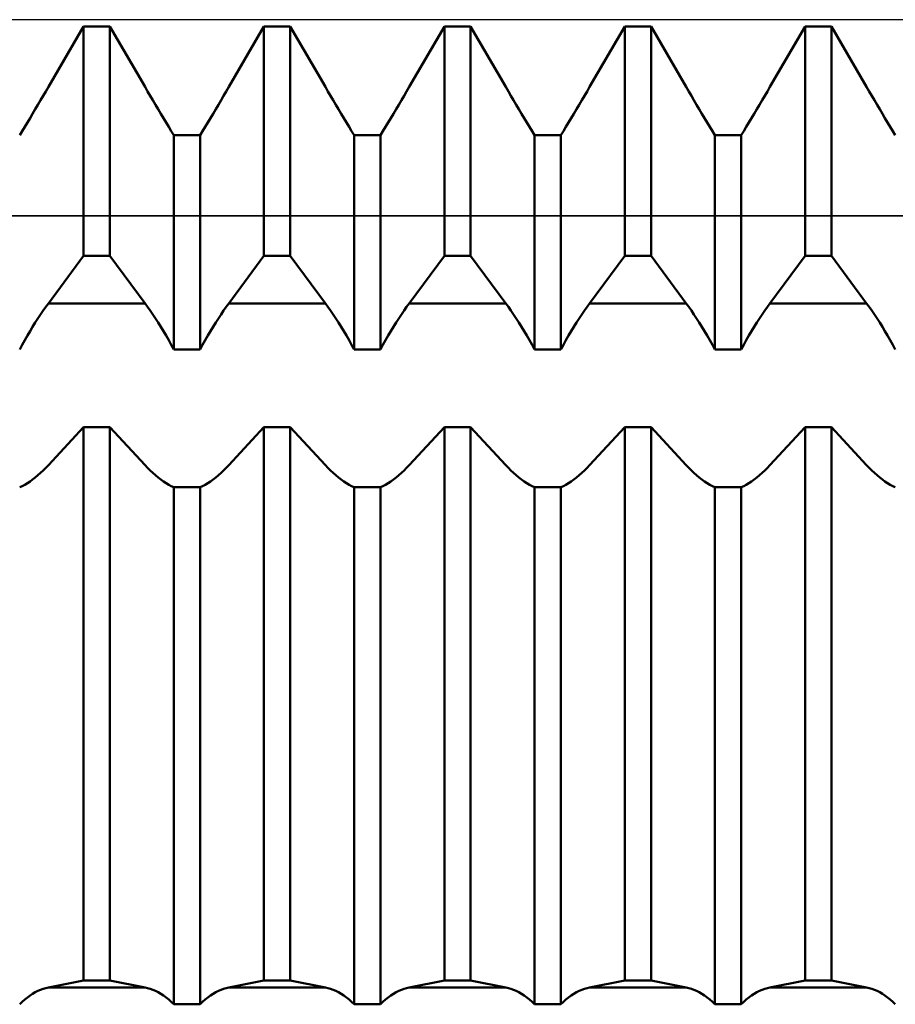
# Model space of a CAD drawing. Units: millimetres. Extents: x -27 to 136, y -34 to 41.
# Drawn here: x 91 to 95, y 1 to 6 of the extents above; entities that cross this region are included whole.
import ezdxf

# ---------------------------------------------------------------- set-up
doc = ezdxf.new("R2010")
doc.units = ezdxf.units.MM
doc.header["$LTSCALE"] = 4.45
for name, color, linetype in [('1', 4, 'CONTINUOUS'), ('CUT', 1, 'CONTINUOUS'), ('NOCUT', 7, 'CONTINUOUS')]:
    doc.layers.add(name, color=color, linetype=linetype)

msp = doc.modelspace()

# ---------------------------------------------------------------- linework, layer by layer
at = {"layer": '1', "color": 4, "linetype": 'CONTINUOUS', "lineweight": 50}
for p, q in [((90.7322, 5.6268), (90.9271, 5.9623)), ((90.7322, 5.6268), (90.9271, 5.9623)), ((90.9271, 5.9623), (91.0729, 5.9623)), ((90.9271, 4.691), (90.9271, 5.9623)), ((91.2678, 5.6268), (91.0729, 5.9623)), ((91.0729, 4.691), (91.0729, 5.9623)), ((91.7322, 5.6268), (91.9271, 5.9623)), ((91.7322, 5.6268), (91.9271, 5.9623)), ((91.9271, 5.9623), (92.0729, 5.9623)), ((91.9271, 4.691), (91.9271, 5.9623)), ((92.2678, 5.6268), (92.0729, 5.9623)), ((92.0729, 4.691), (92.0729, 5.9623)), ((92.7322, 5.6268), (92.9271, 5.9623)), ((92.7322, 5.6268), (92.9271, 5.9623)), ((92.9271, 5.9623), (93.0729, 5.9623)), ((92.9271, 4.691), (92.9271, 5.9623)), ((93.2678, 5.6268), (93.0729, 5.9623)), ((93.0729, 4.691), (93.0729, 5.9623)), ((93.7322, 5.6268), (93.9271, 5.9623)), ((93.7322, 5.6268), (93.9271, 5.9623)), ((93.9271, 5.9623), (94.0729, 5.9623)), ((93.9271, 4.691), (93.9271, 5.9623)), ((94.2678, 5.6268), (94.0729, 5.9623)), ((94.0729, 4.691), (94.0729, 5.9623)), ((94.7322, 5.6268), (94.9271, 5.9623)), ((94.7322, 5.6268), (94.9271, 5.9623)), ((94.9271, 5.9623), (95.0729, 5.9623)), ((94.9271, 4.691), (94.9271, 5.9623)), ((95.2678, 5.6268), (95.0729, 5.9623)), ((95.0729, 4.691), (95.0729, 5.9623)), ((90.718, 5.6024), (90.7322, 5.6268)), ((90.718, 5.6024), (90.7322, 5.6268)), ((91.282, 5.6024), (91.2678, 5.6268)), ((91.718, 5.6024), (91.7322, 5.6268)), ((91.718, 5.6024), (91.7322, 5.6268)), ((92.282, 5.6024), (92.2678, 5.6268)), ((92.718, 5.6024), (92.7322, 5.6268)), ((92.718, 5.6024), (92.7322, 5.6268)), ((93.282, 5.6024), (93.2678, 5.6268)), ((93.718, 5.6024), (93.7322, 5.6268)), ((93.718, 5.6024), (93.7322, 5.6268)), ((94.282, 5.6024), (94.2678, 5.6268)), ((94.718, 5.6024), (94.7322, 5.6268)), ((94.718, 5.6024), (94.7322, 5.6268)), ((95.282, 5.6024), (95.2678, 5.6268)), ((90.6889, 5.5529), (90.7035, 5.5777)), ((90.6889, 5.5529), (90.7035, 5.5777)), ((90.7035, 5.5777), (90.718, 5.6024)), ((90.7035, 5.5777), (90.718, 5.6024)), ((91.2965, 5.5777), (91.282, 5.6024)), ((91.3111, 5.5529), (91.2965, 5.5777)), ((91.6889, 5.5529), (91.7035, 5.5777)), ((91.6889, 5.5529), (91.7035, 5.5777)), ((91.7035, 5.5777), (91.718, 5.6024)), ((91.7035, 5.5777), (91.718, 5.6024)), ((92.2965, 5.5777), (92.282, 5.6024)), ((92.3111, 5.5529), (92.2965, 5.5777)), ((92.6889, 5.5529), (92.7035, 5.5777)), ((92.6889, 5.5529), (92.7035, 5.5777)), ((92.7035, 5.5777), (92.718, 5.6024)), ((92.7035, 5.5777), (92.718, 5.6024)), ((93.2965, 5.5777), (93.282, 5.6024)), ((93.3111, 5.5529), (93.2965, 5.5777)), ((93.6889, 5.5529), (93.7035, 5.5777)), ((93.6889, 5.5529), (93.7035, 5.5777)), ((93.7035, 5.5777), (93.718, 5.6024)), ((93.7035, 5.5777), (93.718, 5.6024)), ((94.2965, 5.5777), (94.282, 5.6024)), ((94.3111, 5.5529), (94.2965, 5.5777)), ((94.6889, 5.5529), (94.7035, 5.5777)), ((94.6889, 5.5529), (94.7035, 5.5777)), ((94.7035, 5.5777), (94.718, 5.6024)), ((94.7035, 5.5777), (94.718, 5.6024)), ((95.2965, 5.5777), (95.282, 5.6024)), ((95.3111, 5.5529), (95.2965, 5.5777)), ((90.6595, 5.5031), (90.6742, 5.528)), ((90.6595, 5.5031), (90.6742, 5.528)), ((90.6742, 5.528), (90.6889, 5.5529)), ((90.6742, 5.528), (90.6889, 5.5529)), ((91.3258, 5.528), (91.3111, 5.5529)), ((91.3405, 5.5031), (91.3258, 5.528)), ((91.6595, 5.5031), (91.6742, 5.528)), ((91.6595, 5.5031), (91.6742, 5.528)), ((91.6742, 5.528), (91.6889, 5.5529)), ((91.6742, 5.528), (91.6889, 5.5529)), ((92.3258, 5.528), (92.3111, 5.5529)), ((92.3405, 5.5031), (92.3258, 5.528)), ((92.6595, 5.5031), (92.6742, 5.528)), ((92.6595, 5.5031), (92.6742, 5.528)), ((92.6742, 5.528), (92.6889, 5.5529)), ((92.6742, 5.528), (92.6889, 5.5529)), ((93.3258, 5.528), (93.3111, 5.5529)), ((93.3405, 5.5031), (93.3258, 5.528)), ((93.6595, 5.5031), (93.6742, 5.528)), ((93.6595, 5.5031), (93.6742, 5.528)), ((93.6742, 5.528), (93.6889, 5.5529)), ((93.6742, 5.528), (93.6889, 5.5529)), ((94.3258, 5.528), (94.3111, 5.5529)), ((94.3405, 5.5031), (94.3258, 5.528)), ((94.6595, 5.5031), (94.6742, 5.528)), ((94.6595, 5.5031), (94.6742, 5.528)), ((94.6742, 5.528), (94.6889, 5.5529)), ((94.6742, 5.528), (94.6889, 5.5529)), ((95.3258, 5.528), (95.3111, 5.5529)), ((95.3405, 5.5031), (95.3258, 5.528)), ((90.6301, 5.4539), (90.6448, 5.4784)), ((90.6301, 5.4539), (90.6448, 5.4784)), ((90.6448, 5.4784), (90.6595, 5.5031)), ((90.6448, 5.4784), (90.6595, 5.5031)), ((91.3552, 5.4784), (91.3405, 5.5031)), ((91.3699, 5.4539), (91.3552, 5.4784)), ((91.6301, 5.4539), (91.6448, 5.4784)), ((91.6301, 5.4539), (91.6448, 5.4784)), ((91.6448, 5.4784), (91.6595, 5.5031)), ((91.6448, 5.4784), (91.6595, 5.5031)), ((92.3552, 5.4784), (92.3405, 5.5031)), ((92.3699, 5.4539), (92.3552, 5.4784)), ((92.6301, 5.4539), (92.6448, 5.4784)), ((92.6301, 5.4539), (92.6448, 5.4784)), ((92.6448, 5.4784), (92.6595, 5.5031)), ((92.6448, 5.4784), (92.6595, 5.5031)), ((93.3552, 5.4784), (93.3405, 5.5031)), ((93.3699, 5.4539), (93.3552, 5.4784)), ((93.6301, 5.4539), (93.6448, 5.4784)), ((93.6301, 5.4539), (93.6448, 5.4784)), ((93.6448, 5.4784), (93.6595, 5.5031)), ((93.6448, 5.4784), (93.6595, 5.5031)), ((94.3552, 5.4784), (94.3405, 5.5031)), ((94.3699, 5.4539), (94.3552, 5.4784)), ((94.6301, 5.4539), (94.6448, 5.4784)), ((94.6301, 5.4539), (94.6448, 5.4784)), ((94.6448, 5.4784), (94.6595, 5.5031)), ((94.6448, 5.4784), (94.6595, 5.5031)), ((95.3552, 5.4784), (95.3405, 5.5031)), ((95.3699, 5.4539), (95.3552, 5.4784)), ((90.5869, 5.3823), (90.6011, 5.4057)), ((90.5869, 5.3823), (90.6011, 5.4057)), ((90.6011, 5.4057), (90.6155, 5.4296)), ((90.6011, 5.4057), (90.6155, 5.4296)), ((90.6155, 5.4296), (90.6301, 5.4539)), ((90.6155, 5.4296), (90.6301, 5.4539)), ((91.3845, 5.4296), (91.3699, 5.4539)), ((91.3989, 5.4057), (91.3845, 5.4296)), ((91.4131, 5.3823), (91.3989, 5.4057)), ((91.5869, 5.3823), (91.6011, 5.4057)), ((91.5869, 5.3823), (91.6011, 5.4057)), ((91.6011, 5.4057), (91.6155, 5.4296)), ((91.6011, 5.4057), (91.6155, 5.4296)), ((91.6155, 5.4296), (91.6301, 5.4539)), ((91.6155, 5.4296), (91.6301, 5.4539)), ((92.3845, 5.4296), (92.3699, 5.4539)), ((92.3989, 5.4057), (92.3845, 5.4296)), ((92.4131, 5.3823), (92.3989, 5.4057)), ((92.5869, 5.3823), (92.6011, 5.4057)), ((92.5869, 5.3823), (92.6011, 5.4057)), ((92.6011, 5.4057), (92.6155, 5.4296)), ((92.6011, 5.4057), (92.6155, 5.4296)), ((92.6155, 5.4296), (92.6301, 5.4539)), ((92.6155, 5.4296), (92.6301, 5.4539)), ((93.3845, 5.4296), (93.3699, 5.4539)), ((93.3989, 5.4057), (93.3845, 5.4296)), ((93.4131, 5.3823), (93.3989, 5.4057)), ((93.5869, 5.3823), (93.6011, 5.4057)), ((93.5869, 5.3823), (93.6011, 5.4057)), ((93.6011, 5.4057), (93.6155, 5.4296)), ((93.6011, 5.4057), (93.6155, 5.4296)), ((93.6155, 5.4296), (93.6301, 5.4539)), ((93.6155, 5.4296), (93.6301, 5.4539)), ((94.3845, 5.4296), (94.3699, 5.4539)), ((94.3989, 5.4057), (94.3845, 5.4296)), ((94.4131, 5.3823), (94.3989, 5.4057)), ((94.5869, 5.3823), (94.6011, 5.4057)), ((94.5869, 5.3823), (94.6011, 5.4057)), ((94.6011, 5.4057), (94.6155, 5.4296)), ((94.6011, 5.4057), (94.6155, 5.4296)), ((94.6155, 5.4296), (94.6301, 5.4539)), ((94.6155, 5.4296), (94.6301, 5.4539)), ((95.3845, 5.4296), (95.3699, 5.4539)), ((95.3989, 5.4057), (95.3845, 5.4296)), ((95.4131, 5.3823), (95.3989, 5.4057)), ((90.5729, 5.3593), (90.5869, 5.3823)), ((90.5729, 5.3593), (90.5869, 5.3823)), ((91.4271, 5.3593), (91.4131, 5.3823)), ((91.4271, 5.3593), (91.5729, 5.3593)), ((91.4271, 4.1718), (91.4271, 5.3593)), ((91.5729, 5.3593), (91.5869, 5.3823)), ((91.5729, 5.3593), (91.5869, 5.3823)), ((91.5729, 4.1718), (91.5729, 5.3593)), ((92.4271, 5.3593), (92.4131, 5.3823)), ((92.4271, 5.3593), (92.5729, 5.3593)), ((92.4271, 4.1718), (92.4271, 5.3593)), ((92.5729, 5.3593), (92.5869, 5.3823)), ((92.5729, 5.3593), (92.5869, 5.3823)), ((92.5729, 4.1718), (92.5729, 5.3593)), ((93.4271, 5.3593), (93.4131, 5.3823)), ((93.4271, 5.3593), (93.5729, 5.3593)), ((93.4271, 4.1718), (93.4271, 5.3593)), ((93.5729, 5.3593), (93.5869, 5.3823)), ((93.5729, 5.3593), (93.5869, 5.3823)), ((93.5729, 4.1718), (93.5729, 5.3593)), ((94.4271, 5.3593), (94.4131, 5.3823)), ((94.4271, 5.3593), (94.5729, 5.3593)), ((94.4271, 4.1718), (94.4271, 5.3593)), ((94.5729, 5.3593), (94.5869, 5.3823)), ((94.5729, 5.3593), (94.5869, 5.3823)), ((94.5729, 4.1718), (94.5729, 5.3593)), ((95.4271, 5.3593), (95.4131, 5.3823)), ((90.7322, 4.4271), (90.9271, 4.691)), ((90.9271, 4.691), (91.0729, 4.691)), ((91.2678, 4.4271), (91.0729, 4.691)), ((91.7322, 4.4271), (91.9271, 4.691)), ((91.9271, 4.691), (92.0729, 4.691)), ((92.2678, 4.4271), (92.0729, 4.691)), ((92.7322, 4.4271), (92.9271, 4.691)), ((92.9271, 4.691), (93.0729, 4.691)), ((93.2678, 4.4271), (93.0729, 4.691)), ((93.7322, 4.4271), (93.9271, 4.691)), ((93.9271, 4.691), (94.0729, 4.691)), ((94.2678, 4.4271), (94.0729, 4.691)), ((94.7322, 4.4271), (94.9271, 4.691)), ((94.9271, 4.691), (95.0729, 4.691)), ((95.2678, 4.4271), (95.0729, 4.691)), ((90.718, 4.4075), (90.7322, 4.4271)), ((90.7322, 4.4271), (91.2678, 4.4271)), ((91.282, 4.4075), (91.2678, 4.4271)), ((91.718, 4.4075), (91.7322, 4.4271)), ((91.7322, 4.4271), (92.2678, 4.4271)), ((92.282, 4.4075), (92.2678, 4.4271)), ((92.718, 4.4075), (92.7322, 4.4271)), ((92.7322, 4.4271), (93.2678, 4.4271)), ((93.282, 4.4075), (93.2678, 4.4271)), ((93.718, 4.4075), (93.7322, 4.4271)), ((93.7322, 4.4271), (94.2678, 4.4271)), ((94.282, 4.4075), (94.2678, 4.4271)), ((94.718, 4.4075), (94.7322, 4.4271)), ((94.7322, 4.4271), (95.2678, 4.4271)), ((95.282, 4.4075), (95.2678, 4.4271)), ((90.6889, 4.3656), (90.7035, 4.387)), ((90.7035, 4.387), (90.718, 4.4075)), ((91.2965, 4.387), (91.282, 4.4075)), ((91.3111, 4.3656), (91.2965, 4.387)), ((91.6889, 4.3656), (91.7035, 4.387)), ((91.7035, 4.387), (91.718, 4.4075)), ((92.2965, 4.387), (92.282, 4.4075)), ((92.3111, 4.3656), (92.2965, 4.387)), ((92.6889, 4.3656), (92.7035, 4.387)), ((92.7035, 4.387), (92.718, 4.4075)), ((93.2965, 4.387), (93.282, 4.4075)), ((93.3111, 4.3656), (93.2965, 4.387)), ((93.6889, 4.3656), (93.7035, 4.387)), ((93.7035, 4.387), (93.718, 4.4075)), ((94.2965, 4.387), (94.282, 4.4075)), ((94.3111, 4.3656), (94.2965, 4.387)), ((94.6889, 4.3656), (94.7035, 4.387)), ((94.7035, 4.387), (94.718, 4.4075)), ((95.2965, 4.387), (95.282, 4.4075)), ((95.3111, 4.3656), (95.2965, 4.387)), ((90.6448, 4.2972), (90.6595, 4.3207)), ((90.6595, 4.3207), (90.6742, 4.3435)), ((90.6742, 4.3435), (90.6889, 4.3656)), ((91.3258, 4.3435), (91.3111, 4.3656)), ((91.3405, 4.3207), (91.3258, 4.3435)), ((91.3552, 4.2972), (91.3405, 4.3207)), ((91.6448, 4.2972), (91.6595, 4.3207)), ((91.6595, 4.3207), (91.6742, 4.3435)), ((91.6742, 4.3435), (91.6889, 4.3656)), ((92.3258, 4.3435), (92.3111, 4.3656)), ((92.3405, 4.3207), (92.3258, 4.3435)), ((92.3552, 4.2972), (92.3405, 4.3207)), ((92.6448, 4.2972), (92.6595, 4.3207)), ((92.6595, 4.3207), (92.6742, 4.3435)), ((92.6742, 4.3435), (92.6889, 4.3656)), ((93.3258, 4.3435), (93.3111, 4.3656)), ((93.3405, 4.3207), (93.3258, 4.3435)), ((93.3552, 4.2972), (93.3405, 4.3207)), ((93.6448, 4.2972), (93.6595, 4.3207)), ((93.6595, 4.3207), (93.6742, 4.3435)), ((93.6742, 4.3435), (93.6889, 4.3656)), ((94.3258, 4.3435), (94.3111, 4.3656)), ((94.3405, 4.3207), (94.3258, 4.3435)), ((94.3552, 4.2972), (94.3405, 4.3207)), ((94.6448, 4.2972), (94.6595, 4.3207)), ((94.6595, 4.3207), (94.6742, 4.3435)), ((94.6742, 4.3435), (94.6889, 4.3656)), ((95.3258, 4.3435), (95.3111, 4.3656)), ((95.3405, 4.3207), (95.3258, 4.3435)), ((95.3552, 4.2972), (95.3405, 4.3207)), ((90.6155, 4.2485), (90.6301, 4.2731)), ((90.6301, 4.2731), (90.6448, 4.2972)), ((91.3699, 4.2731), (91.3552, 4.2972)), ((91.3845, 4.2485), (91.3699, 4.2731)), ((91.6155, 4.2485), (91.6301, 4.2731)), ((91.6301, 4.2731), (91.6448, 4.2972)), ((92.3699, 4.2731), (92.3552, 4.2972)), ((92.3845, 4.2485), (92.3699, 4.2731)), ((92.6155, 4.2485), (92.6301, 4.2731)), ((92.6301, 4.2731), (92.6448, 4.2972)), ((93.3699, 4.2731), (93.3552, 4.2972)), ((93.3845, 4.2485), (93.3699, 4.2731)), ((93.6155, 4.2485), (93.6301, 4.2731)), ((93.6301, 4.2731), (93.6448, 4.2972)), ((94.3699, 4.2731), (94.3552, 4.2972)), ((94.3845, 4.2485), (94.3699, 4.2731)), ((94.6155, 4.2485), (94.6301, 4.2731)), ((94.6301, 4.2731), (94.6448, 4.2972)), ((95.3699, 4.2731), (95.3552, 4.2972)), ((95.3845, 4.2485), (95.3699, 4.2731)), ((90.5869, 4.1978), (90.6011, 4.2233)), ((90.6011, 4.2233), (90.6155, 4.2485)), ((91.3989, 4.2233), (91.3845, 4.2485)), ((91.4131, 4.1978), (91.3989, 4.2233)), ((91.5869, 4.1978), (91.6011, 4.2233)), ((91.6011, 4.2233), (91.6155, 4.2485)), ((92.3989, 4.2233), (92.3845, 4.2485)), ((92.4131, 4.1978), (92.3989, 4.2233)), ((92.5869, 4.1978), (92.6011, 4.2233)), ((92.6011, 4.2233), (92.6155, 4.2485)), ((93.3989, 4.2233), (93.3845, 4.2485)), ((93.4131, 4.1978), (93.3989, 4.2233)), ((93.5869, 4.1978), (93.6011, 4.2233)), ((93.6011, 4.2233), (93.6155, 4.2485)), ((94.3989, 4.2233), (94.3845, 4.2485)), ((94.4131, 4.1978), (94.3989, 4.2233)), ((94.5869, 4.1978), (94.6011, 4.2233)), ((94.6011, 4.2233), (94.6155, 4.2485)), ((95.3989, 4.2233), (95.3845, 4.2485)), ((95.4131, 4.1978), (95.3989, 4.2233)), ((90.5729, 4.1718), (90.5869, 4.1978)), ((91.4271, 4.1718), (91.4131, 4.1978)), ((91.4271, 4.1718), (91.5729, 4.1718)), ((91.5729, 4.1718), (91.5869, 4.1978)), ((92.4271, 4.1718), (92.4131, 4.1978)), ((92.4271, 4.1718), (92.5729, 4.1718)), ((92.5729, 4.1718), (92.5869, 4.1978)), ((93.4271, 4.1718), (93.4131, 4.1978)), ((93.4271, 4.1718), (93.5729, 4.1718)), ((93.5729, 4.1718), (93.5869, 4.1978)), ((94.4271, 4.1718), (94.4131, 4.1978)), ((94.4271, 4.1718), (94.5729, 4.1718)), ((94.5729, 4.1718), (94.5869, 4.1978)), ((95.4271, 4.1718), (95.4131, 4.1978)), ((90.7322, 3.5305), (90.9271, 3.7409)), ((90.9271, 3.7409), (91.0729, 3.7409)), ((90.9271, 0.6718), (90.9271, 3.7409)), ((91.2678, 3.5305), (91.0729, 3.7409)), ((91.0729, 0.6718), (91.0729, 3.7409)), ((91.7322, 3.5305), (91.9271, 3.7409)), ((91.9271, 3.7409), (92.0729, 3.7409)), ((91.9271, 0.6718), (91.9271, 3.7409)), ((92.2678, 3.5305), (92.0729, 3.7409)), ((92.0729, 0.6718), (92.0729, 3.7409)), ((92.7322, 3.5305), (92.9271, 3.7409)), ((92.9271, 3.7409), (93.0729, 3.7409)), ((92.9271, 0.6718), (92.9271, 3.7409)), ((93.2678, 3.5305), (93.0729, 3.7409)), ((93.0729, 0.6718), (93.0729, 3.7409)), ((93.7322, 3.5305), (93.9271, 3.7409)), ((93.9271, 3.7409), (94.0729, 3.7409)), ((93.9271, 0.6718), (93.9271, 3.7409)), ((94.2678, 3.5305), (94.0729, 3.7409)), ((94.0729, 0.6718), (94.0729, 3.7409)), ((94.7322, 3.5305), (94.9271, 3.7409)), ((94.9271, 3.7409), (95.0729, 3.7409)), ((94.9271, 0.6718), (94.9271, 3.7409)), ((95.2678, 3.5305), (95.0729, 3.7409)), ((95.0729, 0.6718), (95.0729, 3.7409)), ((90.6889, 3.4873), (90.7035, 3.5011)), ((90.7035, 3.5011), (90.718, 3.5155)), ((90.718, 3.5155), (90.7322, 3.5305)), ((91.282, 3.5155), (91.2678, 3.5305)), ((91.2965, 3.5011), (91.282, 3.5155)), ((91.3111, 3.4873), (91.2965, 3.5011)), ((91.6889, 3.4873), (91.7035, 3.5011)), ((91.7035, 3.5011), (91.718, 3.5155)), ((91.718, 3.5155), (91.7322, 3.5305)), ((92.282, 3.5155), (92.2678, 3.5305)), ((92.2965, 3.5011), (92.282, 3.5155)), ((92.3111, 3.4873), (92.2965, 3.5011)), ((92.6889, 3.4873), (92.7035, 3.5011)), ((92.7035, 3.5011), (92.718, 3.5155)), ((92.718, 3.5155), (92.7322, 3.5305)), ((93.282, 3.5155), (93.2678, 3.5305)), ((93.2965, 3.5011), (93.282, 3.5155)), ((93.3111, 3.4873), (93.2965, 3.5011)), ((93.6889, 3.4873), (93.7035, 3.5011)), ((93.7035, 3.5011), (93.718, 3.5155)), ((93.718, 3.5155), (93.7322, 3.5305)), ((94.282, 3.5155), (94.2678, 3.5305)), ((94.2965, 3.5011), (94.282, 3.5155)), ((94.3111, 3.4873), (94.2965, 3.5011)), ((94.6889, 3.4873), (94.7035, 3.5011)), ((94.7035, 3.5011), (94.718, 3.5155)), ((94.718, 3.5155), (94.7322, 3.5305)), ((95.282, 3.5155), (95.2678, 3.5305)), ((95.2965, 3.5011), (95.282, 3.5155)), ((95.3111, 3.4873), (95.2965, 3.5011)), ((90.6155, 3.4301), (90.6301, 3.4398)), ((90.6301, 3.4398), (90.6448, 3.4504)), ((90.6448, 3.4504), (90.6595, 3.4619)), ((90.6595, 3.4619), (90.6742, 3.4742)), ((90.6742, 3.4742), (90.6889, 3.4873)), ((91.3258, 3.4742), (91.3111, 3.4873)), ((91.3405, 3.4619), (91.3258, 3.4742)), ((91.3552, 3.4504), (91.3405, 3.4619)), ((91.3699, 3.4398), (91.3552, 3.4504)), ((91.3845, 3.4301), (91.3699, 3.4398)), ((91.6155, 3.4301), (91.6301, 3.4398)), ((91.6301, 3.4398), (91.6448, 3.4504)), ((91.6448, 3.4504), (91.6595, 3.4619)), ((91.6595, 3.4619), (91.6742, 3.4742)), ((91.6742, 3.4742), (91.6889, 3.4873)), ((92.3258, 3.4742), (92.3111, 3.4873)), ((92.3405, 3.4619), (92.3258, 3.4742)), ((92.3552, 3.4504), (92.3405, 3.4619)), ((92.3699, 3.4398), (92.3552, 3.4504)), ((92.3845, 3.4301), (92.3699, 3.4398)), ((92.6155, 3.4301), (92.6301, 3.4398)), ((92.6301, 3.4398), (92.6448, 3.4504)), ((92.6448, 3.4504), (92.6595, 3.4619)), ((92.6595, 3.4619), (92.6742, 3.4742)), ((92.6742, 3.4742), (92.6889, 3.4873)), ((93.3258, 3.4742), (93.3111, 3.4873)), ((93.3405, 3.4619), (93.3258, 3.4742)), ((93.3552, 3.4504), (93.3405, 3.4619)), ((93.3699, 3.4398), (93.3552, 3.4504)), ((93.3845, 3.4301), (93.3699, 3.4398)), ((93.6155, 3.4301), (93.6301, 3.4398)), ((93.6301, 3.4398), (93.6448, 3.4504)), ((93.6448, 3.4504), (93.6595, 3.4619)), ((93.6595, 3.4619), (93.6742, 3.4742)), ((93.6742, 3.4742), (93.6889, 3.4873)), ((94.3258, 3.4742), (94.3111, 3.4873)), ((94.3405, 3.4619), (94.3258, 3.4742)), ((94.3552, 3.4504), (94.3405, 3.4619)), ((94.3699, 3.4398), (94.3552, 3.4504)), ((94.3845, 3.4301), (94.3699, 3.4398)), ((94.6155, 3.4301), (94.6301, 3.4398)), ((94.6301, 3.4398), (94.6448, 3.4504)), ((94.6448, 3.4504), (94.6595, 3.4619)), ((94.6595, 3.4619), (94.6742, 3.4742)), ((94.6742, 3.4742), (94.6889, 3.4873)), ((95.3258, 3.4742), (95.3111, 3.4873)), ((95.3405, 3.4619), (95.3258, 3.4742)), ((95.3552, 3.4504), (95.3405, 3.4619)), ((95.3699, 3.4398), (95.3552, 3.4504)), ((95.3845, 3.4301), (95.3699, 3.4398)), ((90.5729, 3.4074), (90.5869, 3.4139)), ((90.5869, 3.4139), (90.6011, 3.4215)), ((90.6011, 3.4215), (90.6155, 3.4301)), ((91.3989, 3.4215), (91.3845, 3.4301)), ((91.4131, 3.4139), (91.3989, 3.4215)), ((91.4271, 3.4074), (91.4131, 3.4139)), ((91.4271, 3.4074), (91.5729, 3.4074)), ((91.4271, 0.5405), (91.4271, 3.4074)), ((91.5729, 3.4074), (91.5869, 3.4139)), ((91.5729, 0.5405), (91.5729, 3.4074)), ((91.5869, 3.4139), (91.6011, 3.4215)), ((91.6011, 3.4215), (91.6155, 3.4301)), ((92.3989, 3.4215), (92.3845, 3.4301)), ((92.4131, 3.4139), (92.3989, 3.4215)), ((92.4271, 3.4074), (92.4131, 3.4139)), ((92.4271, 3.4074), (92.5729, 3.4074)), ((92.4271, 0.5405), (92.4271, 3.4074)), ((92.5729, 3.4074), (92.5869, 3.4139)), ((92.5729, 0.5405), (92.5729, 3.4074)), ((92.5869, 3.4139), (92.6011, 3.4215)), ((92.6011, 3.4215), (92.6155, 3.4301)), ((93.3989, 3.4215), (93.3845, 3.4301)), ((93.4131, 3.4139), (93.3989, 3.4215)), ((93.4271, 3.4074), (93.4131, 3.4139)), ((93.4271, 3.4074), (93.5729, 3.4074)), ((93.4271, 0.5405), (93.4271, 3.4074)), ((93.5729, 3.4074), (93.5869, 3.4139)), ((93.5729, 0.5405), (93.5729, 3.4074)), ((93.5869, 3.4139), (93.6011, 3.4215)), ((93.6011, 3.4215), (93.6155, 3.4301)), ((94.3989, 3.4215), (94.3845, 3.4301)), ((94.4131, 3.4139), (94.3989, 3.4215)), ((94.4271, 3.4074), (94.4131, 3.4139)), ((94.4271, 3.4074), (94.5729, 3.4074)), ((94.4271, 0.5405), (94.4271, 3.4074)), ((94.5729, 3.4074), (94.5869, 3.4139)), ((94.5729, 0.5405), (94.5729, 3.4074)), ((94.5869, 3.4139), (94.6011, 3.4215)), ((94.6011, 3.4215), (94.6155, 3.4301)), ((95.3989, 3.4215), (95.3845, 3.4301)), ((95.4131, 3.4139), (95.3989, 3.4215)), ((95.4271, 3.4074), (95.4131, 3.4139)), ((90.7322, 0.634), (90.9271, 0.6718)), ((90.9271, 0.6718), (91.0729, 0.6718)), ((91.2678, 0.634), (91.0729, 0.6718)), ((91.7322, 0.634), (91.9271, 0.6718)), ((91.9271, 0.6718), (92.0729, 0.6718)), ((92.2678, 0.634), (92.0729, 0.6718)), ((92.7322, 0.634), (92.9271, 0.6718)), ((92.9271, 0.6718), (93.0729, 0.6718)), ((93.2678, 0.634), (93.0729, 0.6718)), ((93.7322, 0.634), (93.9271, 0.6718)), ((93.9271, 0.6718), (94.0729, 0.6718)), ((94.2678, 0.634), (94.0729, 0.6718)), ((94.7322, 0.634), (94.9271, 0.6718)), ((94.9271, 0.6718), (95.0729, 0.6718)), ((95.2678, 0.634), (95.0729, 0.6718)), ((90.6448, 0.5988), (90.6595, 0.6073)), ((90.6595, 0.6073), (90.6742, 0.6147)), ((90.6742, 0.6147), (90.6889, 0.6211)), ((90.6889, 0.6211), (90.7035, 0.6264)), ((90.7035, 0.6264), (90.718, 0.6307)), ((90.718, 0.6307), (90.7322, 0.634)), ((90.7322, 0.634), (91.2678, 0.634)), ((91.282, 0.6307), (91.2678, 0.634)), ((91.2965, 0.6264), (91.282, 0.6307)), ((91.3111, 0.6211), (91.2965, 0.6264)), ((91.3258, 0.6147), (91.3111, 0.6211)), ((91.3405, 0.6073), (91.3258, 0.6147)), ((91.3552, 0.5988), (91.3405, 0.6073)), ((91.6448, 0.5988), (91.6595, 0.6073)), ((91.6595, 0.6073), (91.6742, 0.6147)), ((91.6742, 0.6147), (91.6889, 0.6211)), ((91.6889, 0.6211), (91.7035, 0.6264)), ((91.7035, 0.6264), (91.718, 0.6307)), ((91.718, 0.6307), (91.7322, 0.634)), ((91.7322, 0.634), (92.2678, 0.634)), ((92.282, 0.6307), (92.2678, 0.634)), ((92.2965, 0.6264), (92.282, 0.6307)), ((92.3111, 0.6211), (92.2965, 0.6264)), ((92.3258, 0.6147), (92.3111, 0.6211)), ((92.3405, 0.6073), (92.3258, 0.6147)), ((92.3552, 0.5988), (92.3405, 0.6073)), ((92.6448, 0.5988), (92.6595, 0.6073)), ((92.6595, 0.6073), (92.6742, 0.6147)), ((92.6742, 0.6147), (92.6889, 0.6211)), ((92.6889, 0.6211), (92.7035, 0.6264)), ((92.7035, 0.6264), (92.718, 0.6307)), ((92.718, 0.6307), (92.7322, 0.634)), ((92.7322, 0.634), (93.2678, 0.634)), ((93.282, 0.6307), (93.2678, 0.634)), ((93.2965, 0.6264), (93.282, 0.6307)), ((93.3111, 0.6211), (93.2965, 0.6264)), ((93.3258, 0.6147), (93.3111, 0.6211)), ((93.3405, 0.6073), (93.3258, 0.6147)), ((93.3552, 0.5988), (93.3405, 0.6073)), ((93.6448, 0.5988), (93.6595, 0.6073)), ((93.6595, 0.6073), (93.6742, 0.6147)), ((93.6742, 0.6147), (93.6889, 0.6211)), ((93.6889, 0.6211), (93.7035, 0.6264)), ((93.7035, 0.6264), (93.718, 0.6307)), ((93.718, 0.6307), (93.7322, 0.634)), ((93.7322, 0.634), (94.2678, 0.634)), ((94.282, 0.6307), (94.2678, 0.634)), ((94.2965, 0.6264), (94.282, 0.6307)), ((94.3111, 0.6211), (94.2965, 0.6264)), ((94.3258, 0.6147), (94.3111, 0.6211)), ((94.3405, 0.6073), (94.3258, 0.6147)), ((94.3552, 0.5988), (94.3405, 0.6073)), ((94.6448, 0.5988), (94.6595, 0.6073)), ((94.6595, 0.6073), (94.6742, 0.6147)), ((94.6742, 0.6147), (94.6889, 0.6211)), ((94.6889, 0.6211), (94.7035, 0.6264)), ((94.7035, 0.6264), (94.718, 0.6307)), ((94.718, 0.6307), (94.7322, 0.634)), ((94.7322, 0.634), (95.2678, 0.634)), ((95.282, 0.6307), (95.2678, 0.634)), ((95.2965, 0.6264), (95.282, 0.6307)), ((95.3111, 0.6211), (95.2965, 0.6264)), ((95.3258, 0.6147), (95.3111, 0.6211)), ((95.3405, 0.6073), (95.3258, 0.6147)), ((95.3552, 0.5988), (95.3405, 0.6073)), ((90.5729, 0.5405), (90.5869, 0.5542)), ((90.5869, 0.5542), (90.6011, 0.567)), ((90.6011, 0.567), (90.6155, 0.5787)), ((90.6155, 0.5787), (90.6301, 0.5893)), ((90.6301, 0.5893), (90.6448, 0.5988)), ((91.3699, 0.5893), (91.3552, 0.5988)), ((91.3845, 0.5787), (91.3699, 0.5893)), ((91.3989, 0.567), (91.3845, 0.5787)), ((91.4131, 0.5542), (91.3989, 0.567)), ((91.4271, 0.5405), (91.4131, 0.5542)), ((91.5729, 0.5405), (91.5869, 0.5542)), ((91.5869, 0.5542), (91.6011, 0.567)), ((91.6011, 0.567), (91.6155, 0.5787)), ((91.6155, 0.5787), (91.6301, 0.5893)), ((91.6301, 0.5893), (91.6448, 0.5988)), ((92.3699, 0.5893), (92.3552, 0.5988)), ((92.3845, 0.5787), (92.3699, 0.5893)), ((92.3989, 0.567), (92.3845, 0.5787)), ((92.4131, 0.5542), (92.3989, 0.567)), ((92.4271, 0.5405), (92.4131, 0.5542)), ((92.5729, 0.5405), (92.5869, 0.5542)), ((92.5869, 0.5542), (92.6011, 0.567)), ((92.6011, 0.567), (92.6155, 0.5787)), ((92.6155, 0.5787), (92.6301, 0.5893)), ((92.6301, 0.5893), (92.6448, 0.5988)), ((93.3699, 0.5893), (93.3552, 0.5988)), ((93.3845, 0.5787), (93.3699, 0.5893)), ((93.3989, 0.567), (93.3845, 0.5787)), ((93.4131, 0.5542), (93.3989, 0.567)), ((93.4271, 0.5405), (93.4131, 0.5542)), ((93.5729, 0.5405), (93.5869, 0.5542)), ((93.5869, 0.5542), (93.6011, 0.567)), ((93.6011, 0.567), (93.6155, 0.5787)), ((93.6155, 0.5787), (93.6301, 0.5893)), ((93.6301, 0.5893), (93.6448, 0.5988)), ((94.3699, 0.5893), (94.3552, 0.5988)), ((94.3845, 0.5787), (94.3699, 0.5893)), ((94.3989, 0.567), (94.3845, 0.5787)), ((94.4131, 0.5542), (94.3989, 0.567)), ((94.4271, 0.5405), (94.4131, 0.5542)), ((94.5729, 0.5405), (94.5869, 0.5542)), ((94.5869, 0.5542), (94.6011, 0.567)), ((94.6011, 0.567), (94.6155, 0.5787)), ((94.6155, 0.5787), (94.6301, 0.5893)), ((94.6301, 0.5893), (94.6448, 0.5988)), ((95.3699, 0.5893), (95.3552, 0.5988)), ((95.3845, 0.5787), (95.3699, 0.5893)), ((95.3989, 0.567), (95.3845, 0.5787)), ((95.4131, 0.5542), (95.3989, 0.567)), ((95.4271, 0.5405), (95.4131, 0.5542)), ((91.4271, 0.5405), (91.5729, 0.5405)), ((92.4271, 0.5405), (92.5729, 0.5405)), ((93.4271, 0.5405), (93.5729, 0.5405)), ((94.4271, 0.5405), (94.5729, 0.5405))]:
    msp.add_line(p, q, dxfattribs=at)
at = {"layer": 'CUT', "color": 1, "linetype": 'CONTINUOUS', "lineweight": 25}
for p, q in [((97.5, 6), (85, 6)), ((85, 4.9129), (99.7119, 4.9129))]:
    msp.add_line(p, q, dxfattribs=at)
at = {"layer": 'NOCUT', "color": 7, "linetype": 'CONTINUOUS', "lineweight": 25}
msp.add_line((99.7119, 4.9129), (85, 4.9129), dxfattribs=at)

doc.saveas('drawing.dxf')
